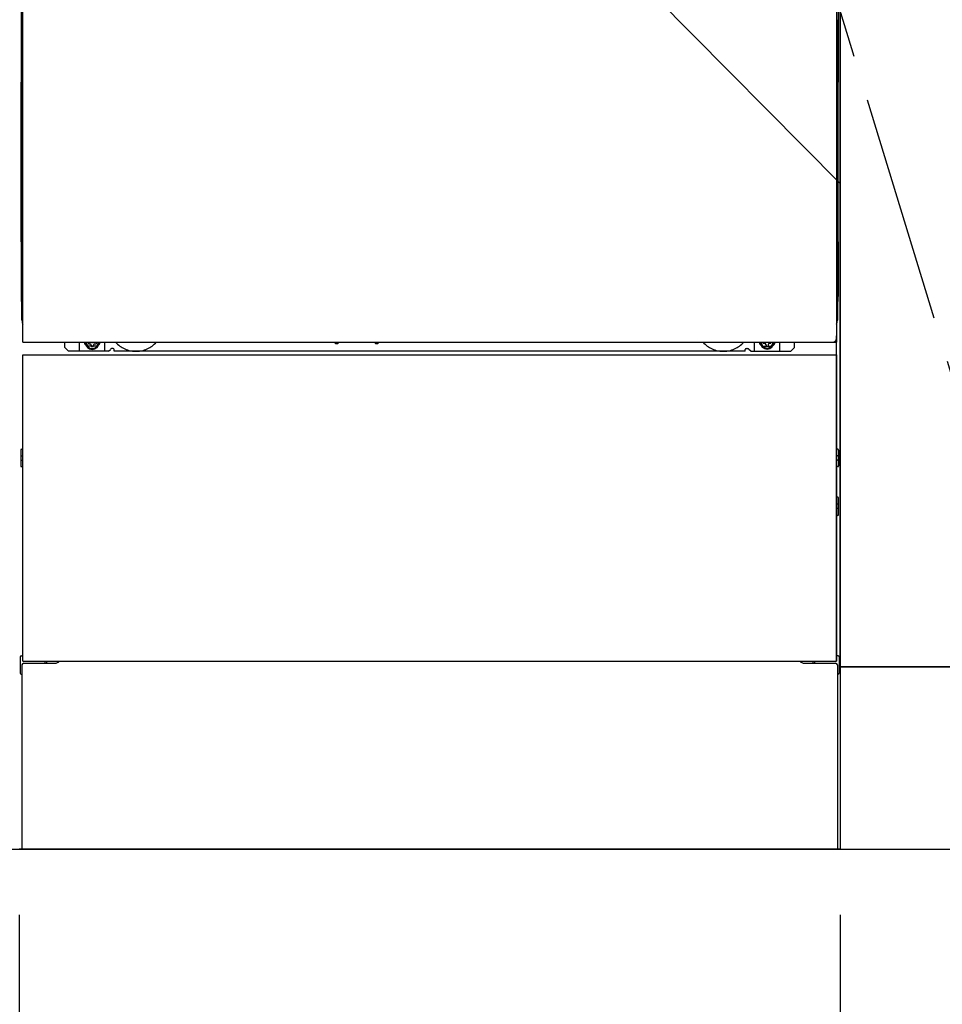
# Model space of a CAD drawing. Extents: x 27948 to 54421, y -22065 to -13195.
# Drawn here: x 29900 to 30406, y -20090 to -19550 of the extents above; entities that cross this region are included whole.
import ezdxf

# ---------------------------------------------------------------- set-up
doc = ezdxf.new("R2010")
doc.units = 0
doc.header["$LTSCALE"] = 50
doc.header["$MEASUREMENT"] = 0
for name, pattern in [('CENTER', [2, 1.25, -0.25, 0.25, -0.25]), ('HIDDENNEW0', [4.5, 3, -1.5]), ('PHANTOM', [2.5, 1.25, -0.25, 0.25, -0.25, 0.25, -0.25])]:
    doc.linetypes.add(name, pattern=pattern)
doc.layers.get('0').update_dxf_attribs({"linetype": 'CONTINUOUS'})
doc.layers.get('DEFPOINTS').update_dxf_attribs({"color": 146, "linetype": 'CONTINUOUS'})
for name, color, linetype in [('111-壁仕上', 3, 'CONTINUOUS'), ('120-キャビネット（外）', 7, 'CONTINUOUS'), ('123-扉向き', 231, 'CENTER'), ('150-機器', 8, 'CONTINUOUS'), ('166-寸法B', 11, 'CONTINUOUS')]:
    doc.layers.add(name, color=color, linetype=linetype)
doc.styles.add('KH001', font='txt')
doc.dimstyles.new('KH1xx030', dxfattribs={"dimscale": 30, "dimtxt": 2, "dimasz": 0.6, "dimexe": 0.3, "dimexo": 1.2, "dimgap": 0.5, "dimtad": 3, "dimdec": 1, "dimdsep": 46, "dimlunit": 6, "dimtxsty": 'KH001', "dimblk": 'DOT', "dimcen": 1, "dimdle": 1, "dimclrd": 256, "dimclre": 256, "dimclrt": 256, "dimadec": 0, "dimazin": 0, "dimtfac": 1, "dimtdec": 1, "dimtix": 1, "dimtmove": 2, "dimatfit": 3, "dimldrblk": 'CLOSEDBLANK', "dimfxl": 1, "dimtolj": 1, "dimtzin": 0, "dimlwd": -1, "dimlwe": -1, "dimarcsym": 0})

# ---------------------------------------------------------------- blocks, each defined once
blk = doc.blocks.new('_Dot')
at = {"color": 0, "linetype": 'ByBlock', "lineweight": -2}
blk.add_line((-0.5, 0), (-1, 0), dxfattribs=at)
at = {"color": 0, "linetype": 'ByBlock', "const_width": 0.5}
blk.add_lwpolyline([(-0.25, 0, 1), (0.25, 0, 1)], format="xyb", close=True, dxfattribs=at)
blk = doc.blocks.new('*D36')
at = {"layer": '166-寸法B', "transparency": 16777216}
for p, q in [((28999.92, -20040.89), (28999.92, -20543.54)), ((31099.92, -20040.89), (31099.92, -20543.54)), ((29017.92, -20534.54), (31081.92, -20534.54))]:
    blk.add_line(p, q, dxfattribs=at)
at = {"layer": 'DEFPOINTS', "color": 0, "transparency": 16777216}
for p in [(28999.92, -20004.89), (31099.92, -20004.89), (31099.92, -20534.54)]:
    blk.add_point(p, dxfattribs=at)
at = {"layer": '166-寸法B', "transparency": 16777216, "xscale": 18, "yscale": 18, "zscale": 18, "rotation": 180}
blk.add_blockref('_Dot', (28999.92, -20534.54), dxfattribs=at)
at = {"layer": '166-寸法B', "transparency": 16777216, "xscale": 18, "yscale": 18, "zscale": 18}
blk.add_blockref('_Dot', (31099.92, -20534.54), dxfattribs=at)
at = {"layer": '166-寸法B', "transparency": 16777216, "insert": (30049.92, -20485.73), "char_height": 60, "attachment_point": 5, "style": 'KH001'}
blk.add_mtext('\\A1;2,100', dxfattribs=at)
blk = doc.blocks.new('_ClosedBlank')
at = {"color": 0, "linetype": 'ByBlock', "lineweight": -2}
for p, q in [((-1, 0.167), (0, 0)), ((-1, 0.167), (-1, -0.167)), ((0, 0), (-1, -0.167))]:
    blk.add_line(p, q, dxfattribs=at)
blk = doc.blocks.new('*D37')
at = {"layer": '166-寸法B', "transparency": 16777216}
for p, q in [((28980.92, -20040.89), (28980.92, -20678.54)), ((31099.92, -20040.89), (31099.92, -20678.54)), ((28998.92, -20669.54), (31081.92, -20669.54))]:
    blk.add_line(p, q, dxfattribs=at)
at = {"layer": 'DEFPOINTS', "color": 0, "transparency": 16777216}
for p in [(28980.92, -20004.89), (31099.92, -20004.89), (31099.92, -20669.54)]:
    blk.add_point(p, dxfattribs=at)
at = {"layer": '166-寸法B', "transparency": 16777216, "xscale": 18, "yscale": 18, "zscale": 18, "rotation": 180}
blk.add_blockref('_Dot', (28980.92, -20669.54), dxfattribs=at)
at = {"layer": '166-寸法B', "transparency": 16777216, "xscale": 18, "yscale": 18, "zscale": 18}
blk.add_blockref('_Dot', (31099.92, -20669.54), dxfattribs=at)
at = {"layer": '166-寸法B', "transparency": 16777216, "insert": (30040.42, -20620.73), "char_height": 60, "attachment_point": 5, "style": 'KH001'}
blk.add_mtext('\\A1;2,119', dxfattribs=at)
blk = doc.blocks.new('*D39')
at = {"layer": '166-寸法B', "transparency": 16777216}
for p, q in [((28999.92, -20040.89), (28999.92, -20408.54)), ((29899.92, -20040.89), (29899.92, -20408.54)), ((29017.92, -20399.54), (29881.92, -20399.54))]:
    blk.add_line(p, q, dxfattribs=at)
at = {"layer": 'DEFPOINTS', "color": 0, "transparency": 16777216}
for p in [(28999.92, -20004.89), (29899.92, -20004.89), (29899.92, -20399.54)]:
    blk.add_point(p, dxfattribs=at)
at = {"layer": '166-寸法B', "transparency": 16777216, "xscale": 18, "yscale": 18, "zscale": 18, "rotation": 180}
blk.add_blockref('_Dot', (28999.92, -20399.54), dxfattribs=at)
at = {"layer": '166-寸法B', "transparency": 16777216, "xscale": 18, "yscale": 18, "zscale": 18}
blk.add_blockref('_Dot', (29899.92, -20399.54), dxfattribs=at)
at = {"layer": '166-寸法B', "transparency": 16777216, "insert": (29449.92, -20354.54), "char_height": 60, "attachment_point": 5, "style": 'KH001'}
blk.add_mtext('\\A1;900', dxfattribs=at)
blk = doc.blocks.new('*D40')
at = {"layer": '166-寸法B', "transparency": 16777216}
for p, q in [((29899.92, -20040.89), (29899.92, -20408.54)), ((30349.92, -20040.89), (30349.92, -20408.54)), ((29917.92, -20399.54), (30331.92, -20399.54))]:
    blk.add_line(p, q, dxfattribs=at)
at = {"layer": 'DEFPOINTS', "color": 0, "transparency": 16777216}
for p in [(29899.92, -20004.89), (30349.92, -20004.89), (30349.92, -20399.54)]:
    blk.add_point(p, dxfattribs=at)
at = {"layer": '166-寸法B', "transparency": 16777216, "xscale": 18, "yscale": 18, "zscale": 18, "rotation": 180}
blk.add_blockref('_Dot', (29899.92, -20399.54), dxfattribs=at)
at = {"layer": '166-寸法B', "transparency": 16777216, "xscale": 18, "yscale": 18, "zscale": 18}
blk.add_blockref('_Dot', (30349.92, -20399.54), dxfattribs=at)
at = {"layer": '166-寸法B', "transparency": 16777216, "insert": (30124.92, -20354.54), "char_height": 60, "attachment_point": 5, "style": 'KH001'}
blk.add_mtext('\\A1;450', dxfattribs=at)
blk = doc.blocks.new('*D41')
at = {"layer": '166-寸法B', "transparency": 16777216}
for p, q in [((30349.92, -20040.89), (30349.92, -20408.54)), ((30459.92, -20040.89), (30459.92, -20408.54)), ((30441.92, -20399.54), (30367.92, -20399.54))]:
    blk.add_line(p, q, dxfattribs=at)
at = {"layer": 'DEFPOINTS', "color": 0, "transparency": 16777216}
for p in [(30349.92, -20004.89), (30459.92, -20004.89), (30349.92, -20399.54)]:
    blk.add_point(p, dxfattribs=at)
at = {"layer": '166-寸法B', "transparency": 16777216, "xscale": 18, "yscale": 18, "zscale": 18, "rotation": 180}
blk.add_blockref('_Dot', (30349.92, -20399.54), dxfattribs=at)
at = {"layer": '166-寸法B', "transparency": 16777216, "xscale": 18, "yscale": 18, "zscale": 18}
blk.add_blockref('_Dot', (30459.92, -20399.54), dxfattribs=at)
at = {"layer": '166-寸法B', "transparency": 16777216, "insert": (30404.92, -20354.54), "char_height": 60, "attachment_point": 5, "style": 'KH001'}
blk.add_mtext('\\A1;110', dxfattribs=at)
blk = doc.blocks.new('*D57')
at = {"layer": '166-寸法B', "transparency": 16777216}
for p, q in [((28977.92, -20040.89), (28977.92, -20813.54)), ((31099.92, -20040.89), (31099.92, -20813.54)), ((28995.92, -20804.54), (31081.92, -20804.54))]:
    blk.add_line(p, q, dxfattribs=at)
at = {"layer": 'DEFPOINTS', "color": 0, "transparency": 16777216}
for p in [(28977.92, -20004.89), (31099.92, -20004.89), (31099.92, -20804.54)]:
    blk.add_point(p, dxfattribs=at)
at = {"layer": '166-寸法B', "transparency": 16777216, "xscale": 18, "yscale": 18, "zscale": 18, "rotation": 180}
blk.add_blockref('_Dot', (28977.92, -20804.54), dxfattribs=at)
at = {"layer": '166-寸法B', "transparency": 16777216, "xscale": 18, "yscale": 18, "zscale": 18}
blk.add_blockref('_Dot', (31099.92, -20804.54), dxfattribs=at)
at = {"layer": '166-寸法B', "transparency": 16777216, "insert": (30038.92, -20755.73), "char_height": 60, "attachment_point": 5, "style": 'KH001'}
blk.add_mtext('\\A1;2,122', dxfattribs=at)

msp = doc.modelspace()

# ---------------------------------------------------------------- linework, layer by layer
at = {"layer": '111-壁仕上', "ltscale": 2}
msp.add_line((28229.65, -20004.89), (31099.92, -20004.89), dxfattribs=at)
at = {"layer": '120-キャビネット（外）', "color": 6}
for p, q in [((30349.92, -19184.89), (30349.92, -20004.89)), ((30349.92, -20004.89), (29899.92, -20004.89))]:
    msp.add_line(p, q, dxfattribs=at)
for points in [[(30349.92, -19904.89), (30349.92, -19904.89), (30349.92, -19184.89), (30349.92, -19184.89)], [(30459.92, -19184.89), (30349.92, -19184.89), (30349.92, -19904.89), (30459.92, -19904.89)], [(30533.92, -19904.89), (30349.92, -19904.89), (30349.92, -20004.89), (30533.92, -20004.89)]]:
    msp.add_lwpolyline(points, close=True, dxfattribs=at)
at = {"layer": '123-扉向き', "ltscale": 2}
msp.add_lwpolyline([(30459.92, -19904.89), (30349.92, -19544.89), (30459.92, -19184.89)], dxfattribs=at)
at = {"layer": '150-機器', "color": 13}
for p, q in [((29901.92, -19726.89), (29901.92, -19185.89)), ((30347.92, -19185.89), (30347.92, -19726.89)), ((29901.92, -19726.89), (30347.92, -19726.89)), ((29901.92, -19733.89), (30347.92, -19733.89)), ((29901.92, -19901.89), (29901.92, -19733.89)), ((30347.92, -19733.89), (30347.92, -19901.89)), ((29901.92, -19901.89), (30347.92, -19901.89))]:
    msp.add_line(p, q, dxfattribs=at)
at = {"layer": '150-機器', "color": 13, "linetype": 'Continuous'}
for p, q in [((29900.91, -19416.38), (29900.91, -19584.38)), ((30348.91, -19416.38), (30348.91, -19584.38)), ((29901.45, -19550.03), (29901.45, -19563.23)), ((29901.92, -19550.03), (29901.45, -19550.03)), ((30348.36, -19563.23), (30348.36, -19550.03)), ((29901.42, -19565.53), (29901.41, -19566.03)), ((29901.42, -19565.91), (29901.41, -19566.05)), ((29901.41, -19566.56), (29901.41, -19566.05)), ((29901.42, -19566.42), (29901.41, -19566.56)), ((29901.41, -19567.33), (29901.41, -19566.56)), ((29901.41, -19714.88), (29901.41, -19567.33)), ((29901.92, -19567.33), (29901.41, -19567.33)), ((29901.42, -19565.56), (29901.43, -19565.19)), ((29901.44, -19565.41), (29901.42, -19565.53)), ((29901.47, -19565.78), (29901.42, -19565.91)), ((29901.47, -19566.29), (29901.42, -19566.42)), ((29901.43, -19565.19), (29901.44, -19564.77)), ((29901.44, -19564.3), (29901.45, -19563.8)), ((29901.44, -19564.77), (29901.44, -19564.3)), ((29901.48, -19565.28), (29901.44, -19565.41)), ((29901.45, -19563.27), (29901.45, -19563.23)), ((29901.92, -19563.23), (29901.45, -19563.23)), ((29901.45, -19563.8), (29901.45, -19563.27)), ((29901.54, -19565.66), (29901.47, -19565.78)), ((29901.54, -19566.17), (29901.47, -19566.29)), ((29901.55, -19565.16), (29901.48, -19565.28)), ((29901.64, -19565.55), (29901.54, -19565.66)), ((29901.64, -19566.06), (29901.54, -19566.17)), ((29901.65, -19565.05), (29901.55, -19565.16)), ((29901.76, -19565.45), (29901.64, -19565.55)), ((29901.76, -19565.96), (29901.64, -19566.06)), ((29901.78, -19564.96), (29901.65, -19565.05)), ((29901.91, -19565.38), (29901.76, -19565.45)), ((29901.91, -19565.89), (29901.76, -19565.96)), ((29901.92, -19564.88), (29901.78, -19564.96)), ((30348.36, -19563.23), (30347.92, -19563.23)), ((30348.01, -19564.94), (30347.92, -19564.89)), ((30348.05, -19565.45), (30347.92, -19565.38)), ((30348.05, -19565.96), (30347.92, -19565.89)), ((30348.41, -19567.33), (30347.92, -19567.33)), ((30348.14, -19565.04), (30348.01, -19564.94)), ((30348.17, -19565.55), (30348.05, -19565.45)), ((30348.17, -19566.06), (30348.05, -19565.96)), ((30348.24, -19565.14), (30348.14, -19565.04)), ((30348.27, -19565.66), (30348.17, -19565.55)), ((30348.27, -19566.17), (30348.17, -19566.06)), ((30348.32, -19565.26), (30348.24, -19565.14)), ((30348.35, -19565.78), (30348.27, -19565.66)), ((30348.35, -19566.29), (30348.27, -19566.17)), ((30348.37, -19565.39), (30348.32, -19565.26)), ((30348.39, -19565.91), (30348.35, -19565.78)), ((30348.39, -19566.42), (30348.35, -19566.29)), ((30348.36, -19563.23), (30348.36, -19563.75)), ((30348.36, -19563.75), (30348.37, -19564.26)), ((30348.37, -19564.26), (30348.37, -19564.73)), ((30348.37, -19564.73), (30348.38, -19565.16)), ((30348.39, -19565.53), (30348.37, -19565.39)), ((30348.38, -19565.16), (30348.39, -19565.53)), ((30348.39, -19565.53), (30348.39, -19565.56)), ((30348.41, -19566.03), (30348.39, -19565.53)), ((30348.41, -19566.05), (30348.39, -19565.91)), ((30348.41, -19566.05), (30348.41, -19566.56)), ((30348.41, -19566.56), (30348.41, -19567.33)), ((30348.41, -19567.33), (30348.41, -19714.86)), ((29900.91, -19671.88), (29900.91, -19584.38)), ((30348.91, -19671.88), (30348.91, -19584.38)), ((29900.91, -19671.88), (29900.91, -19701.88)), ((30348.91, -19671.88), (30348.91, -19701.88)), ((29901.92, -19714.88), (29901.41, -19714.88)), ((30347.91, -19714.86), (30348.41, -19714.86)), ((30347.91, -19901.89), (30347.91, -19723.38)), ((29924.91, -19729.88), (29924.91, -19726.89)), ((29932.91, -19731.88), (29932.91, -19726.89)), ((29937.85, -19726.89), (29937.85, -19727.73)), ((29937.85, -19727.73), (29938.55, -19727.73)), ((29939.35, -19728.53), (29939.35, -19729.23)), ((29939.35, -19729.23), (29940.55, -19729.23)), ((29940.55, -19728.53), (29940.55, -19729.23)), ((29941.35, -19727.73), (29942.05, -19727.73)), ((29942.05, -19726.89), (29942.05, -19727.73)), ((29946.91, -19731.88), (29946.91, -19726.89)), ((30072.97, -19726.89), (30072.96, -19727.02)), ((30073.46, -19727.57), (30074.38, -19727.57)), ((30074.87, -19726.89), (30074.88, -19727.02)), ((30094.97, -19726.89), (30094.96, -19727.02)), ((30095.46, -19727.57), (30096.38, -19727.57)), ((30096.87, -19726.89), (30096.88, -19727.02)), ((30302.91, -19731.88), (30302.91, -19726.89)), ((30307.81, -19726.89), (30307.81, -19727.48)), ((30307.81, -19727.48), (30308.51, -19727.48)), ((30309.31, -19728.28), (30309.31, -19728.98)), ((30309.31, -19728.98), (30310.51, -19728.98)), ((30310.51, -19728.28), (30310.51, -19728.98)), ((30311.31, -19727.48), (30312.01, -19727.48)), ((30312.01, -19726.89), (30312.01, -19727.48)), ((30316.91, -19731.88), (30316.91, -19726.88)), ((30324.91, -19729.88), (30324.91, -19726.89)), ((29926.91, -19731.88), (29924.91, -19729.88)), ((29948.91, -19731.88), (29926.91, -19731.88)), ((29948.91, -19731.88), (29949.91, -19730.88)), ((29951.41, -19730.38), (29950.41, -19730.38)), ((29951.91, -19731.88), (29951.91, -19730.88)), ((30297.91, -19731.88), (29951.91, -19731.88)), ((30297.91, -19731.88), (30297.91, -19730.88)), ((30298.41, -19730.38), (30299.41, -19730.38)), ((30300.91, -19731.88), (30299.91, -19730.88)), ((30300.91, -19731.88), (30322.91, -19731.88)), ((30322.91, -19731.88), (30324.91, -19729.88)), ((29900.71, -19786.13), (29900.71, -19794.63)), ((29901.2, -19785.63), (29901.91, -19785.62)), ((30348.61, -19785.63), (30347.91, -19785.62)), ((30349.11, -19786.13), (30349.11, -19794.63)), ((29901.21, -19789.13), (29901.91, -19789.13)), ((29901.21, -19791.63), (29901.91, -19791.63)), ((30348.61, -19789.13), (30347.91, -19789.13)), ((30348.61, -19791.63), (30347.91, -19791.63)), ((29901.2, -19795.13), (29901.91, -19795.14)), ((30348.61, -19795.13), (30347.91, -19795.14)), ((30348.61, -19815.63), (30347.91, -19815.63)), ((30348.62, -19811.87), (30347.92, -19811.86)), ((30349.11, -19821.39), (30349.11, -19812.37)), ((30348.61, -19818.13), (30347.91, -19818.13)), ((30348.62, -19821.89), (30347.91, -19821.9)), ((29900.41, -19899.37), (29900.41, -19908.39)), ((29900.9, -19898.87), (29901.9, -19898.85)), ((30348.92, -19898.87), (30347.91, -19898.85)), ((30349.41, -19899.37), (30349.41, -19908.39)), ((29901.41, -19903.88), (29901.41, -20004.89)), ((29902.41, -19902.88), (29919.61, -19902.88)), ((30330.21, -19902.88), (30347.41, -19902.88)), ((30348.41, -19903.88), (30348.41, -19936.88)), ((29900.9, -19908.89), (29901.41, -19908.9)), ((30348.92, -19908.89), (30348.41, -19908.9)), ((30348.41, -19936.88), (30348.41, -20004.89)), ((30348.41, -20004.89), (29901.41, -20004.89))]:
    msp.add_line(p, q, dxfattribs=at)
at = {"layer": '150-機器', "color": 13, "linetype": 'HIDDENNEW0'}
for p, q in [((29942, -19729.13), (29937.91, -19729.13)), ((30307.81, -19729.13), (30311.91, -19729.13)), ((29913.91, -19901.89), (29913.91, -19902.88)), ((29914.91, -19901.89), (29914.91, -19902.88)), ((30334.91, -19901.89), (30334.91, -19902.88)), ((30335.91, -19901.89), (30335.91, -19902.88))]:
    msp.add_line(p, q, dxfattribs=at)
at = {"layer": '150-機器', "color": 13, "linetype": 'Continuous'}
for centre, radius, start, end in [((29920.91, -19701.88), 20, 180.0005, 192.8384), ((30328.91, -19701.88), 20, 347.1615, 0.0008), ((29906.41, -19714.88), 5, 180, 206.1259), ((30343.41, -19714.86), 5, 334.1581, 360), ((29937.91, -19726.88), 2.25, 180.1379, 236.251), ((29939.95, -19727.13), 3.75, 176.2297, 180), ((29939.95, -19727.13), 3.75, 180, 0), ((29939.95, -19727.13), 3.25, 175.6487, 180), ((29939.95, -19727.13), 3.25, 180, 0), ((29938.55, -19728.53), 0.8, 0, 90), ((29941.35, -19728.53), 0.8, 90, 180), ((29941.91, -19726.88), 2.25, 303.749, 359.8621), ((29939.95, -19727.13), 3.25, 0, 4.3513), ((29939.95, -19727.13), 3.75, 0, 3.7703), ((30073.46, -19727.07), 0.5, 174.1289, 269.974), ((30074.38, -19727.07), 0.5, 270.0031, 5.8482), ((30095.46, -19727.07), 0.5, 174.1289, 269.974), ((30096.38, -19727.07), 0.5, 270.0031, 5.8482), ((30307.91, -19726.88), 2.25, 180.1379, 236.251), ((30309.91, -19726.88), 3.75, 180.0827, 359.9173), ((30309.91, -19726.88), 3.25, 180.0955, 359.9045), ((30308.51, -19728.28), 0.8, 0, 90), ((30311.31, -19728.28), 0.8, 90, 180), ((30311.91, -19726.88), 2.25, 303.749, 359.8621), ((29950.41, -19730.88), 0.5, 90, 180), ((29951.41, -19730.88), 0.5, 0, 90), ((30298.41, -19730.88), 0.5, 90, 180), ((30299.41, -19730.88), 0.5, 0, 90), ((29901.21, -19786.13), 0.5, 90.3838, 179.9841), ((30348.61, -19786.13), 0.5, 359.9929, 89.5931), ((29901.21, -19789.63), 0.5, 90, 180), ((29901.21, -19791.13), 0.5, 180, 270), ((30348.61, -19789.63), 0.5, 0, 90), ((30348.61, -19791.13), 0.5, 270, 360), ((29901.21, -19794.63), 0.5, 180.0159, 269.6162), ((30348.61, -19794.63), 0.5, 270.4069, 0.0071), ((30348.61, -19816.13), 0.5, 0, 90), ((30348.61, -19812.37), 0.5, 359.9942, 88.8484), ((30348.61, -19817.63), 0.5, 270, 360), ((30348.61, -19821.39), 0.5, 271.1516, 0.0058), ((29900.91, -19899.37), 0.5, 91.1516, 180.0058), ((29919.61, -19899.88), 3, 270, 318.0508), ((30330.21, -19899.88), 3, 221.9492, 270), ((30348.91, -19899.37), 0.5, 359.9942, 88.8484), ((29902.41, -19903.88), 1, 90, 180), ((30347.41, -19903.88), 1, 0, 90), ((29900.91, -19908.39), 0.5, 179.9942, 268.8484), ((30348.91, -19908.39), 0.5, 271.1516, 0.0058)]:
    msp.add_arc(centre, radius, start, end, dxfattribs=at)
at = {"layer": '150-機器', "color": 13, "linetype": 'HIDDENNEW0'}
for centre, radius, start, end in [((29937.91, -19726.88), 2.25, 236.251, 270), ((29941.91, -19726.88), 2.25, 270, 303.749), ((29963.91, -19716.88), 15, 221.8381, 318.1619), ((30285.91, -19716.88), 15, 221.8381, 318.1619), ((30307.91, -19726.88), 2.25, 236.251, 270), ((30311.91, -19726.88), 2.25, 270, 303.749), ((29963.91, -19716.88), 15, 262.8344, 277.1656), ((30285.91, -19716.88), 15, 262.8344, 277.1656)]:
    msp.add_arc(centre, radius, start, end, dxfattribs=at)
at = {"layer": '150-機器', "color": 13, "linetype": 'PHANTOM'}
msp.add_arc((30345.91, -19724.88), 2, 270, 0, dxfattribs=at)
at = {"layer": '150-機器', "color": 13}
msp.add_point((29939.95, -19727.13), dxfattribs=at)
at = {"layer": 'DEFPOINTS'}
msp.add_line((29899.92, -19184.89), (30349.92, -19639.89), dxfattribs=at)

# ---------------------------------------------------------------- dimensions: what is measured, and where the dimension line sits
at = {"layer": '166-寸法B'}
dim = msp.add_linear_dim(base=(31099.92, -20804.54), p1=(28977.92, -20004.89), p2=(31099.92, -20004.89), angle=180, dimstyle='KH1xx030', override={"dimtmove": 1}, dxfattribs=at)
dim.commit()
dim.dimension.update_dxf_attribs({"geometry": '*D57', "text_midpoint": (30038.92, -20755.73)})
for base, p1, p2, picture, middle in [((31099.92, -20669.54), (28980.92, -20004.89), (31099.92, -20004.89), '*D37', (30040.42, -20620.73)), ((31099.92, -20534.54), (28999.92, -20004.89), (31099.92, -20004.89), '*D36', (30049.92, -20485.73)), ((29899.92, -20399.54), (28999.92, -20004.89), (29899.92, -20004.89), '*D39', (29449.92, -20354.54)), ((30349.92, -20399.54), (29899.92, -20004.89), (30349.92, -20004.89), '*D40', (30124.92, -20354.54))]:
    dim = msp.add_linear_dim(base=base, p1=p1, p2=p2, dimstyle='KH1xx030', dxfattribs=at)
    dim.commit()
    dim.dimension.update_dxf_attribs({"geometry": picture, "text_midpoint": middle})
dim = msp.add_linear_dim(base=(30349.92, -20399.54), p1=(30459.92, -20004.89), p2=(30349.92, -20004.89), angle=180, dimstyle='KH1xx030', override={"dimtmove": 1}, dxfattribs=at)
dim.commit()
dim.dimension.update_dxf_attribs({"geometry": '*D41', "text_midpoint": (30404.92, -20399.54), "dimtype": 128})

doc.saveas('drawing.dxf')
